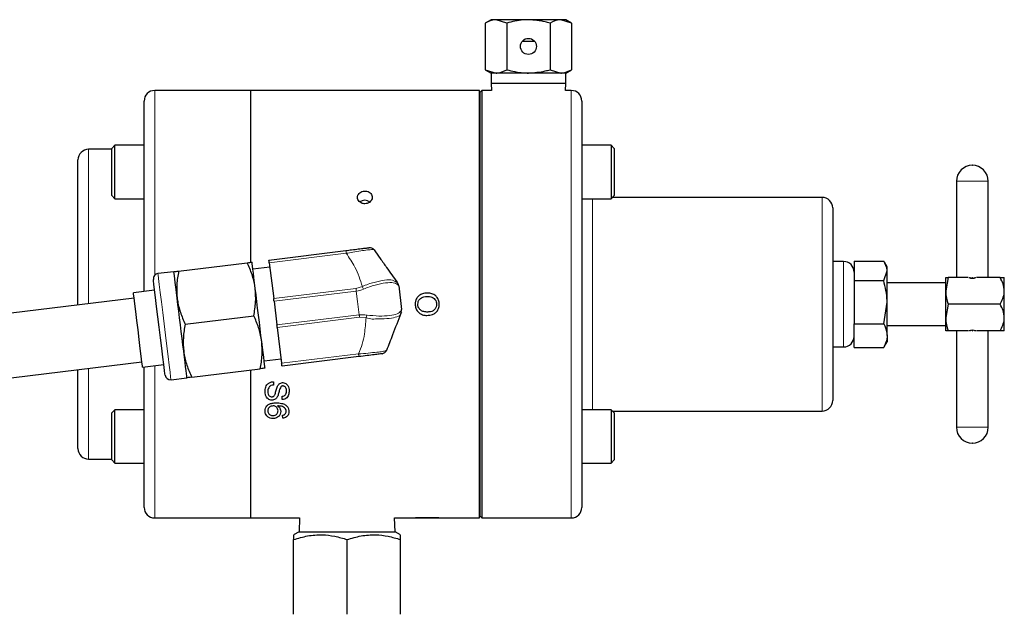
# Model space of a CAD drawing. Units: inches. Extents: x 0.5 to 30.5, y 0.5 to 21.
# Drawn here: x 5.5 to 7.5, y 8.2 to 9.4 of the extents above; entities that cross this region are included whole.
import ezdxf

# ---------------------------------------------------------------- set-up
doc = ezdxf.new("R2010")
doc.units = ezdxf.units.IN
doc.header["$MEASUREMENT"] = 0

msp = doc.modelspace()

# ---------------------------------------------------------------- linework, layer by layer
at = {"color": 7, "linetype": 'Continuous', "lineweight": 30}
for p, q in [((6.4561, 9.3918), (6.4448, 9.3853)), ((6.4659, 9.3918), (6.4561, 9.3918)), ((6.4869, 9.3853), (6.4659, 9.3918)), ((6.5289, 9.3918), (6.4659, 9.3918)), ((6.592, 9.3918), (6.5289, 9.3918)), ((6.613, 9.3853), (6.592, 9.3918)), ((6.6018, 9.3918), (6.592, 9.3918)), ((6.613, 9.3853), (6.6018, 9.3918)), ((6.4448, 9.3853), (6.4448, 9.2943)), ((6.4869, 9.3853), (6.4869, 9.2943)), ((6.571, 9.3853), (6.571, 9.2943)), ((6.613, 9.3853), (6.613, 9.2943)), ((6.5172, 9.3501), (6.5406, 9.3501)), ((6.4448, 9.2943), (6.4561, 9.2878)), ((6.4448, 9.2943), (6.4659, 9.2878)), ((6.571, 9.2943), (6.592, 9.2878)), ((6.6018, 9.2878), (6.613, 9.2943)), ((6.4561, 9.2878), (6.4561, 9.2671)), ((6.4659, 9.2878), (6.4561, 9.2878)), ((6.5289, 9.2878), (6.4659, 9.2878)), ((6.592, 9.2878), (6.5289, 9.2878)), ((6.6018, 9.2878), (6.592, 9.2878)), ((6.6018, 9.2671), (6.6018, 9.2878)), ((5.9879, 9.2538), (5.8003, 9.2538)), ((6.4336, 9.2538), (5.9879, 9.2538)), ((5.9879, 9.1318), (5.9879, 9.2538)), ((5.9879, 8.9191), (5.9879, 9.2538)), ((6.4336, 8.8371), (6.4336, 9.2538)), ((6.4383, 9.2538), (6.4349, 9.2505)), ((6.4566, 9.2538), (6.4383, 9.2538)), ((6.4383, 9.2538), (6.4383, 8.4205)), ((6.4561, 9.2671), (6.4566, 9.2538)), ((6.6018, 9.2671), (6.4561, 9.2671)), ((6.6013, 9.2538), (6.6018, 9.2671)), ((6.6123, 9.2538), (6.6013, 9.2538)), ((6.4349, 8.4238), (6.4349, 9.2505)), ((5.7796, 9.147), (5.7796, 9.2331)), ((6.6329, 9.2331), (6.6329, 9.147)), ((6.4349, 9.1596), (6.4336, 9.1596)), ((5.7163, 9.1391), (5.6713, 9.1391)), ((5.7226, 9.147), (5.7163, 9.1406)), ((5.7163, 9.0949), (5.7163, 9.1406)), ((5.7796, 9.147), (5.7226, 9.147)), ((5.7226, 9.0949), (5.7226, 9.147)), ((5.7796, 9.085), (5.7796, 9.147)), ((6.6899, 9.147), (6.6329, 9.147)), ((6.6329, 9.147), (6.6329, 9.0949)), ((6.6963, 9.1406), (6.6899, 9.147)), ((6.6899, 9.147), (6.6899, 9.0949)), ((6.6963, 9.1406), (6.6963, 9.0949)), ((5.9879, 8.9193), (5.9879, 9.1318)), ((6.4349, 9.1265), (6.4336, 9.1265)), ((5.6506, 9.0361), (5.6506, 9.1185)), ((7.3943, 9.1079), (7.3945, 9.1079)), ((7.3945, 9.1079), (7.3946, 9.1079)), ((5.7163, 9.0491), (5.7163, 9.0949)), ((5.7226, 9.0428), (5.7226, 9.0949)), ((5.7796, 8.8618), (5.7796, 9.085)), ((6.6329, 9.0949), (6.6329, 9.085)), ((6.6329, 9.085), (6.6329, 8.5893)), ((6.6899, 9.0949), (6.6899, 9.0428)), ((6.6963, 9.0949), (6.6963, 9.0491)), ((6.4336, 9.0632), (6.4349, 9.0632)), ((7.3633, 9.0769), (7.3633, 8.8892)), ((7.4256, 8.8892), (7.4256, 9.0769)), ((5.7163, 9.0491), (5.7226, 9.0428)), ((5.7226, 9.0428), (5.7796, 9.0428)), ((6.6329, 9.0428), (6.6899, 9.0428)), ((6.6899, 9.0428), (6.6963, 9.0491)), ((7.1016, 9.0455), (6.6926, 9.0455)), ((5.6506, 8.8355), (5.6506, 9.0361)), ((7.1223, 9.0248), (7.1223, 8.6495)), ((6.0229, 8.9233), (6.1729, 8.9418)), ((5.8469, 8.9017), (5.9806, 8.9181)), ((6.0247, 8.9093), (5.9916, 8.9052)), ((6.0236, 8.9179), (6.0322, 8.848)), ((7.1433, 8.9205), (7.1223, 8.9205)), ((7.1639, 8.9213), (7.2217, 8.9213)), ((7.1639, 8.9213), (7.1639, 8.8832)), ((7.2283, 8.9101), (7.223, 8.9192)), ((7.2283, 8.9023), (7.2283, 8.9101)), ((5.8377, 8.9005), (5.8066, 8.8967)), ((7.2217, 8.8832), (7.2283, 8.9023)), ((7.2283, 8.8412), (7.2283, 8.9023)), ((7.3471, 8.8892), (7.3425, 8.8632)), ((7.3425, 8.8632), (7.3425, 8.8892)), ((7.3863, 8.8892), (7.3471, 8.8892)), ((7.3893, 8.8881), (7.3893, 8.8891)), ((7.3893, 8.8891), (7.3902, 8.8891)), ((7.3898, 8.8885), (7.3898, 8.8891)), ((7.3902, 8.8891), (7.3902, 8.8878)), ((7.3942, 8.8873), (7.3942, 8.8891)), ((7.3942, 8.8891), (7.3951, 8.8891)), ((7.3946, 8.8879), (7.3946, 8.8891)), ((7.3951, 8.8891), (7.3951, 8.8873)), ((7.3991, 8.8879), (7.3991, 8.8891)), ((7.3991, 8.8891), (7.3999, 8.8891)), ((7.3994, 8.8886), (7.3994, 8.8891)), ((7.3999, 8.8891), (7.3999, 8.8882)), ((7.4487, 8.8892), (7.4027, 8.8892)), ((7.4568, 8.8632), (7.4568, 8.8892)), ((6.2728, 8.8798), (6.2741, 8.8778)), ((6.276, 8.8731), (6.2817, 8.8266)), ((7.1639, 8.8832), (7.2217, 8.8832)), ((7.1639, 8.8832), (7.1639, 8.7991)), ((7.3425, 8.8786), (7.2283, 8.8786)), ((5.8001, 8.8644), (5.7588, 8.8593)), ((7.3425, 8.8111), (7.3425, 8.8632)), ((7.4568, 8.8111), (7.4568, 8.8632)), ((5.76, 8.849), (4.2956, 8.6688)), ((6.0328, 8.8432), (6.0385, 8.7967)), ((6.4336, 8.4205), (6.4336, 8.8371)), ((7.2217, 8.7991), (7.2283, 8.8412)), ((7.2283, 8.776), (7.2283, 8.8412)), ((7.3471, 8.8371), (7.3425, 8.8111)), ((7.4487, 8.8371), (7.3471, 8.8371)), ((5.8596, 8.7983), (5.9933, 8.8147)), ((6.2811, 8.8217), (6.2802, 8.8194)), ((7.1639, 8.7991), (7.2217, 8.7991)), ((7.1639, 8.753), (7.1639, 8.7991)), ((7.2283, 8.7956), (7.3425, 8.7956)), ((7.3425, 8.7851), (7.3425, 8.8111)), ((7.4568, 8.7851), (7.4568, 8.8111)), ((6.0391, 8.7919), (6.0477, 8.722)), ((7.2283, 8.776), (7.2283, 8.7641)), ((7.3863, 8.7851), (7.3471, 8.7851)), ((7.3633, 8.7851), (7.3633, 8.5972)), ((7.3893, 8.7851), (7.3893, 8.7862)), ((7.3893, 8.7851), (7.3902, 8.7851)), ((7.3898, 8.7851), (7.3898, 8.7858)), ((7.3902, 8.7864), (7.3902, 8.7851)), ((7.3942, 8.7851), (7.3942, 8.7869)), ((7.3942, 8.7851), (7.3951, 8.7851)), ((7.3946, 8.7851), (7.3946, 8.7864)), ((7.3951, 8.7869), (7.3951, 8.7851)), ((7.3991, 8.7851), (7.3991, 8.7864)), ((7.3991, 8.7851), (7.3999, 8.7851)), ((7.3994, 8.7851), (7.3994, 8.7857)), ((7.3999, 8.7861), (7.3999, 8.7851)), ((7.4487, 8.7851), (7.4027, 8.7851)), ((7.4256, 8.5972), (7.4256, 8.7851)), ((7.2226, 8.7553), (7.2217, 8.753)), ((7.223, 8.7551), (7.2283, 8.7641)), ((7.1223, 8.7538), (7.1433, 8.7538)), ((7.1639, 8.753), (7.2217, 8.753)), ((4.4206, 8.5582), (5.7753, 8.7249)), ((5.7766, 8.7147), (5.8179, 8.7198)), ((6.0136, 8.7266), (6.0466, 8.7306)), ((6.1983, 8.735), (6.0484, 8.7166)), ((5.6506, 8.5558), (5.6506, 8.7096)), ((5.7796, 8.5893), (5.7796, 8.7151)), ((5.8723, 8.6949), (6.0061, 8.7114)), ((5.9879, 8.4205), (5.9879, 8.7091)), ((5.832, 8.6899), (5.8631, 8.6938)), ((6.0318, 8.686), (6.0318, 8.6796)), ((6.0489, 8.6513), (6.0489, 8.6578)), ((5.7226, 8.6315), (5.7163, 8.6251)), ((5.7163, 8.5794), (5.7163, 8.6251)), ((5.7796, 8.6315), (5.7226, 8.6315)), ((5.7226, 8.5794), (5.7226, 8.6315)), ((6.05, 8.6148), (6.0494, 8.6207)), ((6.6899, 8.6315), (6.6329, 8.6315)), ((6.6963, 8.6251), (6.6899, 8.6315)), ((6.6899, 8.6315), (6.6899, 8.5794)), ((6.6926, 8.6288), (7.1016, 8.6288)), ((6.6963, 8.6251), (6.6963, 8.5794)), ((6.4349, 8.6111), (6.4336, 8.6111)), ((5.7796, 8.5794), (5.7796, 8.5893)), ((6.6329, 8.5893), (6.6329, 8.5273)), ((5.7163, 8.5336), (5.7163, 8.5794)), ((5.7226, 8.5273), (5.7226, 8.5794)), ((5.7796, 8.5273), (5.7796, 8.5794)), ((6.6899, 8.5794), (6.6899, 8.5273)), ((6.6963, 8.5794), (6.6963, 8.5336)), ((7.3945, 8.5662), (7.3943, 8.5662)), ((7.3946, 8.5662), (7.3945, 8.5662)), ((6.4336, 8.5477), (6.4349, 8.5477)), ((5.6713, 8.5351), (5.7163, 8.5351)), ((5.7163, 8.5336), (5.7226, 8.5273)), ((5.7226, 8.5273), (5.7796, 8.5273)), ((5.7796, 8.4411), (5.7796, 8.5273)), ((6.6329, 8.5273), (6.6899, 8.5273)), ((6.6329, 8.5273), (6.6329, 8.4411)), ((6.6899, 8.5273), (6.6963, 8.5336)), ((6.4336, 8.5146), (6.4349, 8.5146)), ((5.8003, 8.4205), (5.9879, 8.4205)), ((5.9879, 8.4205), (6.0825, 8.4205)), ((6.0825, 8.4205), (6.0816, 8.3937)), ((6.268, 8.4205), (6.3086, 8.4205)), ((6.2689, 8.3937), (6.268, 8.4205)), ((6.3545, 8.4205), (6.3086, 8.4205)), ((6.3086, 8.4205), (6.3086, 8.4205)), ((6.3086, 8.4205), (6.3545, 8.4205)), ((6.3545, 8.4205), (6.4336, 8.4205)), ((6.3545, 8.4205), (6.3545, 8.4205)), ((6.4349, 8.4238), (6.4383, 8.4205)), ((6.4383, 8.4205), (6.6123, 8.4205)), ((6.0816, 8.3937), (6.0711, 8.3876)), ((6.0816, 8.3937), (6.2689, 8.3937)), ((6.2794, 8.3876), (6.2689, 8.3937)), ((6.0711, 8.2326), (6.0711, 8.3783)), ((6.1753, 8.2326), (6.1753, 8.3783)), ((6.2794, 8.2326), (6.2794, 8.3783))]:
    msp.add_line(p, q, dxfattribs=at)
at = {"color": 8, "linetype": 'Continuous', "lineweight": 0}
for p, q in [((5.8003, 9.2538), (5.8003, 9.1318)), ((6.6123, 8.4205), (6.6123, 9.2538)), ((5.6713, 9.1391), (5.6713, 9.0507)), ((5.8003, 9.1318), (5.8003, 8.8935)), ((7.3945, 9.0769), (7.3633, 9.0769)), ((7.4256, 9.0769), (7.3945, 9.0769)), ((5.6713, 9.0507), (5.6713, 8.8381)), ((6.6536, 9.0428), (6.6536, 8.6315)), ((7.1016, 8.6288), (7.1016, 9.0455)), ((6.1735, 8.9364), (6.0236, 8.9179)), ((7.1433, 8.7538), (7.1433, 8.9205)), ((6.1926, 8.8678), (6.2051, 8.8714)), ((6.0322, 8.848), (6.1926, 8.8678)), ((6.1932, 8.8629), (6.0328, 8.8432)), ((6.0385, 8.7967), (6.199, 8.8165)), ((6.1996, 8.8116), (6.0391, 8.7919)), ((6.2125, 8.8111), (6.1996, 8.8116)), ((6.0477, 8.722), (6.1977, 8.7405)), ((5.8003, 8.7176), (5.8003, 8.4205)), ((5.6713, 8.7121), (5.6713, 8.5351)), ((7.3633, 8.5972), (7.3945, 8.5972)), ((7.3945, 8.5972), (7.4256, 8.5972))]:
    msp.add_line(p, q, dxfattribs=at)
at = {"color": 8, "linetype": 'Continuous', "lineweight": 0, "flags": 128}
for points in [[(6.1735, 8.9364), (6.1734, 8.9375), (6.1733, 8.9386), (6.1732, 8.9395), (6.1731, 8.9403), (6.173, 8.941), (6.1729, 8.9414), (6.1729, 8.9417), (6.1729, 8.9418)], [(5.8066, 8.8967), (5.8069, 8.8943), (5.8077, 8.8872), (5.8091, 8.8756), (5.811, 8.8603), (5.8133, 8.8418), (5.8159, 8.821), (5.8186, 8.7989), (5.8213, 8.7766), (5.824, 8.7551), (5.8264, 8.7353), (5.8285, 8.7183), (5.8302, 8.7047), (5.8313, 8.6954), (5.8319, 8.6905), (5.832, 8.6899)], [(6.1926, 8.8678), (6.1927, 8.8672), (6.1928, 8.8666), (6.1929, 8.866), (6.1929, 8.8654), (6.193, 8.8648), (6.1931, 8.8642), (6.1932, 8.8636), (6.1932, 8.8629)], [(6.199, 8.8165), (6.1958, 8.8425), (6.1932, 8.8629)], [(6.199, 8.8165), (6.199, 8.8158), (6.1991, 8.8152), (6.1992, 8.8146), (6.1993, 8.814), (6.1993, 8.8134), (6.1994, 8.8128), (6.1995, 8.8122), (6.1996, 8.8116)], [(6.1977, 8.7405), (6.1978, 8.7393), (6.1979, 8.7382), (6.198, 8.7373), (6.1981, 8.7365), (6.1982, 8.7359), (6.1983, 8.7354), (6.1983, 8.7351), (6.1983, 8.735)]]:
    msp.add_lwpolyline(points, dxfattribs=at)
at = {"color": 7, "linetype": 'Continuous', "lineweight": 30, "flags": 128}
for points in [[(5.9962, 8.8676), (5.9948, 8.8788), (5.9936, 8.889), (5.9925, 8.8979), (5.9915, 8.9054), (5.9908, 8.9114), (5.9903, 8.9157), (5.9899, 8.9184), (5.9898, 8.9193)], [(6.0236, 8.9179), (6.0234, 8.9191), (6.0233, 8.9202), (6.0232, 8.9211), (6.0231, 8.9219), (6.023, 8.9225), (6.023, 8.923), (6.0229, 8.9232), (6.0229, 8.9233)], [(5.844, 8.8488), (5.8426, 8.8601), (5.8414, 8.8703), (5.8403, 8.8792), (5.8394, 8.8867), (5.8386, 8.8927), (5.8381, 8.897), (5.8378, 8.8997), (5.8377, 8.9005)], [(5.8205, 8.6989), (5.8202, 8.7013), (5.8193, 8.7082), (5.818, 8.7193), (5.8162, 8.734), (5.814, 8.7517), (5.8116, 8.7713), (5.809, 8.7921), (5.8065, 8.8128), (5.804, 8.8325), (5.8019, 8.8501), (5.8001, 8.8649), (5.7987, 8.876), (5.7978, 8.8829), (5.7976, 8.8852)], [(5.7766, 8.7147), (5.7763, 8.7172), (5.7754, 8.7244), (5.774, 8.7359), (5.7721, 8.7508), (5.77, 8.7683), (5.7677, 8.787), (5.7654, 8.8057), (5.7632, 8.8231), (5.7614, 8.8381), (5.76, 8.8496), (5.7591, 8.8568), (5.7588, 8.8593), (5.7588, 8.8593)], [(6.0089, 8.7642), (6.0074, 8.7763), (6.0059, 8.7891), (6.0042, 8.8024), (6.0026, 8.8159), (6.0009, 8.8294), (5.9993, 8.8426), (5.9977, 8.8554), (5.9962, 8.8676)], [(5.8567, 8.7455), (5.8552, 8.7576), (5.8537, 8.7704), (5.852, 8.7837), (5.8504, 8.7972), (5.8487, 8.8106), (5.8471, 8.8239), (5.8455, 8.8367), (5.844, 8.8488)], [(6.0328, 8.8432), (6.0327, 8.8438), (6.0326, 8.8444), (6.0326, 8.8451), (6.0325, 8.8457), (6.0324, 8.8463), (6.0323, 8.8469), (6.0323, 8.8475), (6.0322, 8.848)], [(6.0391, 8.7919), (6.039, 8.7924), (6.039, 8.793), (6.0389, 8.7936), (6.0388, 8.7942), (6.0387, 8.7948), (6.0387, 8.7955), (6.0386, 8.7961), (6.0385, 8.7967)], [(6.0153, 8.7125), (6.0152, 8.7134), (6.0149, 8.716), (6.0143, 8.7204), (6.0136, 8.7263), (6.0127, 8.7339), (6.0116, 8.7428), (6.0103, 8.7529), (6.0089, 8.7642)], [(5.8631, 8.6938), (5.863, 8.6947), (5.8627, 8.6973), (5.8621, 8.7016), (5.8614, 8.7076), (5.8605, 8.7151), (5.8594, 8.724), (5.8581, 8.7342), (5.8567, 8.7455)], [(6.0484, 8.7166), (6.0484, 8.7167), (6.0483, 8.7169), (6.0483, 8.7174), (6.0482, 8.718), (6.0481, 8.7188), (6.048, 8.7198), (6.0478, 8.7208), (6.0477, 8.722)]]:
    msp.add_lwpolyline(points, dxfattribs=at)
at = {"color": 7, "linetype": 'Continuous', "lineweight": 30}
msp.add_circle((6.5289, 9.3398), 0.0156, dxfattribs=at)
for centre, radius, start, end in [((5.8003, 9.2331), 0.0207, 90, 180), ((6.6123, 9.2331), 0.0207, 0, 90), ((5.6713, 9.1185), 0.0207, 90, 180), ((7.3943, 9.0769), 0.031, 90, 180), ((7.3946, 9.0769), 0.031, 0, 90), ((7.1016, 9.0248), 0.0207, 0, 90), ((6.2099, 9.0238), 0.0159, 52.4511, 127.2338), ((6.2197, 8.9371), 0.0103, 35.1703, 97.0155), ((7.1433, 8.8998), 0.0207, 0, 90), ((5.8078, 8.8865), 0.0103, 97.0155, 187.0155), ((6.2657, 8.8718), 0.0103, 7.0155, 35.1703), ((6.2714, 8.8254), 0.0103, 338.8606, 7.0155), ((7.1433, 8.7745), 0.0207, 270, 0), ((6.2426, 8.7509), 0.0103, 277.0155, 338.8606), ((5.8307, 8.7002), 0.0103, 187.0155, 277.0155), ((7.1016, 8.6495), 0.0207, 270, 0), ((7.3943, 8.5972), 0.031, 180, 270), ((7.3946, 8.5972), 0.031, 270, 0), ((5.6713, 8.5558), 0.0207, 180, 270), ((5.8003, 8.4411), 0.0207, 180, 270), ((6.6123, 8.4411), 0.0207, 270, 0)]:
    msp.add_arc(centre, radius, start, end, dxfattribs=at)
at = {"color": 8, "linetype": 'Continuous', "lineweight": 0}
for centre, radius, start, end in [((6.1553, 8.8427), 0.0574, 24.8103, 29.9858), ((6.2652, 8.8745), 0.0092, 3.5666, 35.0541), ((6.1572, 8.8269), 0.0574, 344.0445, 349.2184), ((6.2716, 8.8227), 0.00919, 338.9674, 10.4693)]:
    msp.add_arc(centre, radius, start, end, dxfattribs=at)
at = {"color": 7, "linetype": 'Continuous', "lineweight": 30}
for centre, start_param, end_param in [((7.3945, 8.9413), 2.918663, 3.364523), ((7.3945, 8.733), 6.060255, 6.506115)]:
    msp.add_ellipse(centre, major_axis=(0, 0.0534), ratio=0.57735, start_param=start_param, end_param=end_param, dxfattribs=at)
for points, knots in [([(6.4659, 9.3918), (6.4654, 9.3918), (6.4583, 9.3917), (6.4513, 9.3884), (6.4448, 9.3853)], [0, 0, 0, 0, 0.070207, 1, 1, 1, 1]), ([(6.5289, 9.3918), (6.5255, 9.3917), (6.5113, 9.3914), (6.4974, 9.3879), (6.4869, 9.3853)], [0, 0, 0, 0, 0.24164, 1, 1, 1, 1]), ([(6.571, 9.3853), (6.5679, 9.3862), (6.5542, 9.39), (6.54, 9.391), (6.5289, 9.3918)], [0, 0, 0, 0, 0.2234461, 1, 1, 1, 1]), ([(6.592, 9.3918), (6.5915, 9.3918), (6.5844, 9.3917), (6.5774, 9.3884), (6.571, 9.3853)], [0, 0, 0, 0, 0.070207, 1, 1, 1, 1]), ([(6.4659, 9.2878), (6.4663, 9.2878), (6.4734, 9.2879), (6.4804, 9.2912), (6.4869, 9.2943)], [0, 0, 0, 0, 0.070205, 1, 1, 1, 1]), ([(6.4869, 9.2943), (6.4974, 9.2917), (6.5113, 9.2882), (6.5255, 9.2879), (6.5289, 9.2878)], [0, 0, 0, 0, 0.75836, 1, 1, 1, 1]), ([(6.5289, 9.2878), (6.54, 9.2886), (6.5542, 9.2896), (6.5679, 9.2935), (6.571, 9.2943)], [0, 0, 0, 0, 0.7765539, 1, 1, 1, 1]), ([(6.592, 9.2878), (6.5925, 9.2878), (6.5996, 9.2879), (6.6066, 9.2912), (6.613, 9.2943)], [0, 0, 0, 0, 0.070207, 1, 1, 1, 1]), ([(6.2099, 9.0329), (6.2115, 9.0331), (6.2148, 9.0334), (6.219, 9.0355), (6.2223, 9.0387), (6.2242, 9.0427), (6.2244, 9.0469), (6.2231, 9.051), (6.2202, 9.0544), (6.2162, 9.0568), (6.2115, 9.0579), (6.2066, 9.0577), (6.2021, 9.056), (6.1984, 9.0532), (6.1961, 9.0495), (6.1953, 9.0453), (6.1962, 9.0412), (6.1986, 9.0374), (6.2023, 9.0346), (6.2063, 9.0331), (6.2089, 9.033), (6.2099, 9.0329)], [0, 0, 0, 0, 0.053667, 0.107333, 0.161019, 0.214718, 0.268398, 0.322051, 0.375718, 0.429414, 0.483108, 0.536774, 0.59043, 0.644109, 0.697806, 0.751492, 0.805152, 0.858813, 0.9125, 0.966198, 1, 1, 1, 1]), ([(6.1729, 8.9418), (6.1767, 8.9423), (6.1851, 8.9433), (6.1977, 8.9449), (6.2093, 8.9463), (6.2171, 8.9472), (6.218, 8.9473), (6.2184, 8.9474)], [0, 0, 0, 0, 0.1575858, 0.3514848, 0.5537997, 0.7774594, 1, 1, 1, 1]), ([(6.2281, 8.9431), (6.232, 8.9376), (6.2397, 8.9266), (6.2548, 8.9053), (6.2659, 8.8895), (6.2728, 8.8798)], [0, 0, 0, 0, 0.275648, 0.554094, 1, 1, 1, 1]), ([(5.9806, 8.9181), (5.9842, 8.9186), (5.9892, 8.9192), (5.9897, 8.9193), (5.9898, 8.9193)], [0, 0, 0, 0, 0.731366, 1, 1, 1, 1]), ([(5.9962, 8.8676), (5.996, 8.8688), (5.9948, 8.8781), (5.9906, 8.8953), (5.984, 8.9105), (5.9806, 8.9181)], [0, 0, 0, 0, 0.070082, 0.530782, 1, 1, 1, 1]), ([(7.2283, 8.9023), (7.2283, 8.9027), (7.2282, 8.9091), (7.2248, 8.9154), (7.2217, 8.9213)], [0, 0, 0, 0, 0.070206, 1, 1, 1, 1]), ([(5.8377, 8.9005), (5.8378, 8.9006), (5.8383, 8.9006), (5.8433, 8.9012), (5.8469, 8.9017)], [0, 0, 0, 0, 0.268634, 1, 1, 1, 1]), ([(5.8469, 8.9017), (5.8453, 8.893), (5.8422, 8.8754), (5.8434, 8.8577), (5.844, 8.8488)], [0, 0, 0, 0, 0.495458, 1, 1, 1, 1]), ([(7.3425, 8.8892), (7.3431, 8.8892), (7.3438, 8.8892), (7.3466, 8.8892), (7.3471, 8.8892)], [0, 0, 0, 0, 0.807453, 1, 1, 1, 1]), ([(7.4568, 8.8632), (7.4563, 8.8678), (7.4554, 8.8768), (7.4509, 8.8851), (7.4487, 8.8892)], [0, 0, 0, 0, 0.50399, 1, 1, 1, 1]), ([(7.4487, 8.8892), (7.4497, 8.8892), (7.4539, 8.8892), (7.4567, 8.8892), (7.4568, 8.8892), (7.4568, 8.8892)], [0, 0, 0, 0, 0.204208, 0.937292, 1, 1, 1, 1]), ([(7.2283, 8.8412), (7.2283, 8.8422), (7.2282, 8.8564), (7.2248, 8.8703), (7.2217, 8.8832)], [0, 0, 0, 0, 0.0702047, 1, 1, 1, 1]), ([(5.9933, 8.8147), (5.9949, 8.8235), (5.998, 8.841), (5.9968, 8.8587), (5.9962, 8.8676)], [0, 0, 0, 0, 0.495458, 1, 1, 1, 1]), ([(6.3315, 8.8589), (6.3283, 8.8587), (6.3227, 8.8582), (6.3155, 8.8543), (6.3109, 8.8491), (6.3084, 8.8431), (6.3081, 8.8391), (6.308, 8.8371)], [0, 0, 0, 0, 0.268109, 0.465916, 0.664959, 0.839698, 1, 1, 1, 1]), ([(6.3133, 8.8371), (6.3135, 8.8389), (6.3138, 8.8425), (6.3165, 8.847), (6.3204, 8.8502), (6.3255, 8.8521), (6.3294, 8.8523), (6.3315, 8.8524)], [0, 0, 0, 0, 0.198534, 0.399318, 0.570222, 0.758312, 1, 1, 1, 1]), ([(6.3551, 8.8372), (6.3549, 8.8397), (6.3544, 8.8449), (6.3505, 8.8516), (6.3444, 8.8564), (6.3378, 8.8586), (6.3333, 8.8588), (6.3315, 8.8589)], [0, 0, 0, 0, 0.2145939, 0.4308908, 0.6210078, 0.851436, 1, 1, 1, 1]), ([(6.3315, 8.8524), (6.3347, 8.8522), (6.3395, 8.8518), (6.3452, 8.8484), (6.3483, 8.8445), (6.3497, 8.8405), (6.3498, 8.838), (6.3498, 8.8372)], [0, 0, 0, 0, 0.351443, 0.537604, 0.724458, 0.904349, 1, 1, 1, 1]), ([(7.3425, 8.8632), (7.3425, 8.8626), (7.3425, 8.8538), (7.3449, 8.8451), (7.3471, 8.8371)], [0, 0, 0, 0, 0.070183, 1, 1, 1, 1]), ([(7.4487, 8.8371), (7.4524, 8.8446), (7.4566, 8.853), (7.4568, 8.8621), (7.4568, 8.8632)], [0, 0, 0, 0, 0.879037, 1, 1, 1, 1]), ([(5.844, 8.8488), (5.8442, 8.8476), (5.8454, 8.8384), (5.8496, 8.8211), (5.8562, 8.8059), (5.8596, 8.7983)], [0, 0, 0, 0, 0.070088, 0.530784, 1, 1, 1, 1]), ([(6.308, 8.8371), (6.3082, 8.8346), (6.3087, 8.8294), (6.3127, 8.8227), (6.3188, 8.8178), (6.3252, 8.8156), (6.3295, 8.8154), (6.331, 8.8153)], [0, 0, 0, 0, 0.218447, 0.438274, 0.63673, 0.877108, 1, 1, 1, 1]), ([(6.3309, 8.8218), (6.3281, 8.822), (6.3235, 8.8224), (6.3181, 8.8257), (6.3148, 8.8298), (6.3134, 8.8339), (6.3133, 8.8363), (6.3133, 8.8371)], [0, 0, 0, 0, 0.318984, 0.518331, 0.717973, 0.907848, 1, 1, 1, 1]), ([(6.3498, 8.8372), (6.3497, 8.8354), (6.3493, 8.8318), (6.3466, 8.8273), (6.3428, 8.8239), (6.3373, 8.8221), (6.3332, 8.8219), (6.3309, 8.8218)], [0, 0, 0, 0, 0.195154, 0.391788, 0.546986, 0.749215, 1, 1, 1, 1]), ([(6.331, 8.8153), (6.3346, 8.8156), (6.3407, 8.816), (6.3481, 8.8203), (6.3526, 8.8257), (6.3548, 8.8317), (6.355, 8.8356), (6.3551, 8.8372)], [0, 0, 0, 0, 0.297591, 0.490139, 0.682987, 0.868646, 1, 1, 1, 1]), ([(7.4568, 8.8111), (7.4563, 8.8157), (7.4554, 8.8248), (7.4509, 8.833), (7.4487, 8.8371)], [0, 0, 0, 0, 0.503996, 1, 1, 1, 1]), ([(6.0089, 8.7642), (6.0088, 8.7654), (6.0075, 8.7747), (6.0034, 8.7919), (5.9967, 8.8071), (5.9933, 8.8147)], [0, 0, 0, 0, 0.070088, 0.530784, 1, 1, 1, 1]), ([(6.2802, 8.8194), (6.2747, 8.8052), (6.265, 8.7802), (6.2561, 8.7571), (6.2522, 8.7472)], [0, 0, 0, 0, 0.566199, 1, 1, 1, 1]), ([(5.8596, 8.7983), (5.8581, 8.7896), (5.8549, 8.772), (5.8561, 8.7544), (5.8567, 8.7455)], [0, 0, 0, 0, 0.49546, 1, 1, 1, 1]), ([(7.2217, 8.7991), (7.2227, 8.7971), (7.2265, 8.7896), (7.2275, 8.7818), (7.2283, 8.776)], [0, 0, 0, 0, 0.257553, 1, 1, 1, 1]), ([(7.3425, 8.8111), (7.3425, 8.8105), (7.3425, 8.8017), (7.3449, 8.7931), (7.3471, 8.7851)], [0, 0, 0, 0, 0.070183, 1, 1, 1, 1]), ([(7.4487, 8.7851), (7.4524, 8.7925), (7.4566, 8.801), (7.4568, 8.81), (7.4568, 8.8111)], [0, 0, 0, 0, 0.879037, 1, 1, 1, 1]), ([(7.2283, 8.776), (7.2282, 8.7739), (7.2278, 8.7661), (7.2243, 8.7585), (7.2217, 8.753)], [0, 0, 0, 0, 0.2686339, 1, 1, 1, 1]), ([(7.3471, 8.7851), (7.3466, 8.7851), (7.3438, 8.7851), (7.3431, 8.7851), (7.3425, 8.7851)], [0, 0, 0, 0, 0.192547, 1, 1, 1, 1]), ([(7.4568, 8.7851), (7.4568, 8.7851), (7.4567, 8.7851), (7.4539, 8.7851), (7.4497, 8.7851), (7.4487, 8.7851)], [0, 0, 0, 0, 0.062708, 0.795792, 1, 1, 1, 1]), ([(6.0061, 8.7114), (6.0076, 8.7201), (6.0107, 8.7377), (6.0095, 8.7553), (6.0089, 8.7642)], [0, 0, 0, 0, 0.49546, 1, 1, 1, 1]), ([(5.8567, 8.7455), (5.8569, 8.7442), (5.8581, 8.735), (5.8623, 8.7177), (5.869, 8.7026), (5.8723, 8.6949)], [0, 0, 0, 0, 0.070088, 0.530785, 1, 1, 1, 1]), ([(6.2439, 8.7406), (6.2436, 8.7406), (6.2431, 8.7405), (6.2382, 8.7399), (6.2285, 8.7387), (6.2145, 8.737), (6.2037, 8.7357), (6.1983, 8.735)], [0, 0, 0, 0, 0.1563716, 0.3502237, 0.5527827, 0.7769559, 1, 1, 1, 1]), ([(6.0153, 8.7125), (6.0151, 8.7125), (6.0146, 8.7124), (6.0097, 8.7118), (6.0061, 8.7114)], [0, 0, 0, 0, 0.268634, 1, 1, 1, 1]), ([(5.8723, 8.6949), (5.8687, 8.6945), (5.8637, 8.6938), (5.8632, 8.6938), (5.8631, 8.6938)], [0, 0, 0, 0, 0.731366, 1, 1, 1, 1]), ([(6.0153, 8.6668), (6.0155, 8.6697), (6.0157, 8.6744), (6.0187, 8.6802), (6.0227, 8.6837), (6.0273, 8.6857), (6.0304, 8.6859), (6.0318, 8.686)], [0, 0, 0, 0, 0.320115, 0.503205, 0.686967, 0.860134, 1, 1, 1, 1]), ([(6.0318, 8.6796), (6.0301, 8.6793), (6.0274, 8.6789), (6.0242, 8.6768), (6.022, 8.674), (6.0208, 8.6706), (6.0206, 8.6681), (6.0206, 8.6671)], [0, 0, 0, 0, 0.257801, 0.419047, 0.579783, 0.831804, 1, 1, 1, 1]), ([(6.0399, 8.6775), (6.0408, 8.679), (6.0423, 8.6815), (6.0458, 8.6837), (6.0482, 8.6842), (6.0496, 8.6843), (6.0498, 8.6843)], [0, 0, 0, 0, 0.432842, 0.685804, 0.938986, 1, 1, 1, 1]), ([(6.0498, 8.6843), (6.0512, 8.6841), (6.0539, 8.6838), (6.0574, 8.6817), (6.0603, 8.6783), (6.0621, 8.6737), (6.0623, 8.6701), (6.0624, 8.6683)], [0, 0, 0, 0, 0.170449, 0.3416166, 0.5109165, 0.7545425, 1, 1, 1, 1]), ([(6.0289, 8.6501), (6.0275, 8.6503), (6.0247, 8.6505), (6.021, 8.6527), (6.0178, 8.6562), (6.0157, 8.6611), (6.0154, 8.6649), (6.0153, 8.6668)], [0, 0, 0, 0, 0.164897, 0.330359, 0.501276, 0.757506, 1, 1, 1, 1]), ([(6.0206, 8.6671), (6.0207, 8.6653), (6.0209, 8.6627), (6.0226, 8.6595), (6.0246, 8.6577), (6.0267, 8.6567), (6.0281, 8.6566), (6.0286, 8.6566)], [0, 0, 0, 0, 0.362881, 0.561612, 0.728963, 0.896349, 1, 1, 1, 1]), ([(6.0286, 8.6566), (6.0293, 8.6566), (6.0307, 8.6568), (6.0326, 8.6579), (6.034, 8.6596), (6.0345, 8.6609), (6.0348, 8.6615)], [0, 0, 0, 0, 0.236658, 0.475803, 0.752016, 1, 1, 1, 1]), ([(6.0348, 8.6615), (6.0356, 8.6641), (6.0368, 8.6681), (6.0382, 8.6736), (6.0393, 8.6762), (6.0399, 8.6775)], [0, 0, 0, 0, 0.500461, 0.749494, 1, 1, 1, 1]), ([(6.0462, 8.6761), (6.0455, 8.6749), (6.0435, 8.6714), (6.0425, 8.665), (6.0408, 8.6604), (6.04, 8.6581)], [0, 0, 0, 0, 0.225808, 0.613121, 1, 1, 1, 1]), ([(6.0502, 8.6778), (6.0499, 8.6778), (6.0489, 8.6777), (6.0475, 8.6772), (6.0466, 8.6765), (6.0462, 8.6761)], [0, 0, 0, 0, 0.249395, 0.609494, 1, 1, 1, 1]), ([(6.0624, 8.6683), (6.0622, 8.6657), (6.0619, 8.6615), (6.0594, 8.6563), (6.0559, 8.6532), (6.0521, 8.6516), (6.0498, 8.6514), (6.0489, 8.6513)], [0, 0, 0, 0, 0.333487, 0.526992, 0.722301, 0.893909, 1, 1, 1, 1]), ([(6.0489, 8.6578), (6.0501, 8.658), (6.0522, 8.6584), (6.0546, 8.66), (6.0563, 8.6623), (6.057, 8.6651), (6.0571, 8.6672), (6.0571, 8.6681)], [0, 0, 0, 0, 0.237435, 0.402187, 0.566771, 0.818383, 1, 1, 1, 1]), ([(6.0571, 8.6681), (6.057, 8.6698), (6.0569, 8.6723), (6.0554, 8.6754), (6.0536, 8.677), (6.0517, 8.6777), (6.0507, 8.6778), (6.0502, 8.6778)], [0, 0, 0, 0, 0.39232, 0.582617, 0.774098, 0.91023, 1, 1, 1, 1]), ([(6.0153, 8.6287), (6.0155, 8.6307), (6.0158, 8.6344), (6.0188, 8.6391), (6.0232, 8.6426), (6.0298, 8.6445), (6.0346, 8.6447), (6.0374, 8.6448)], [0, 0, 0, 0, 0.212537, 0.38226, 0.552513, 0.748984, 1, 1, 1, 1]), ([(6.04, 8.6581), (6.039, 8.6562), (6.0375, 8.6534), (6.0338, 8.6509), (6.031, 8.6502), (6.0294, 8.6501), (6.0289, 8.6501)], [0, 0, 0, 0, 0.4413383, 0.6736661, 0.9059471, 1, 1, 1, 1]), ([(6.0374, 8.6448), (6.0391, 8.6448), (6.0425, 8.6447), (6.0484, 8.6439), (6.0534, 8.6422), (6.056, 8.6402), (6.0566, 8.6398)], [0, 0, 0, 0, 0.247824, 0.495975, 0.889216, 1, 1, 1, 1]), ([(6.0566, 8.6398), (6.058, 8.6383), (6.0607, 8.6354), (6.0617, 8.6311), (6.0618, 8.6287), (6.0618, 8.628)], [0, 0, 0, 0, 0.452088, 0.841435, 1, 1, 1, 1]), ([(6.031, 8.6142), (6.0291, 8.6144), (6.0253, 8.6147), (6.0204, 8.6174), (6.0171, 8.621), (6.0155, 8.625), (6.0154, 8.6276), (6.0153, 8.6287)], [0, 0, 0, 0, 0.22182, 0.445135, 0.653217, 0.844781, 1, 1, 1, 1]), ([(6.0311, 8.6389), (6.0298, 8.6388), (6.0272, 8.6385), (6.0239, 8.6367), (6.0216, 8.6341), (6.0207, 8.6315), (6.0206, 8.6298), (6.0206, 8.6292)], [0, 0, 0, 0, 0.227562, 0.456065, 0.67045, 0.862529, 1, 1, 1, 1]), ([(6.0206, 8.6292), (6.0207, 8.628), (6.0209, 8.6259), (6.0226, 8.6231), (6.0251, 8.6212), (6.028, 8.6202), (6.0299, 8.6201), (6.0308, 8.6201)], [0, 0, 0, 0, 0.244818, 0.445097, 0.645828, 0.839807, 1, 1, 1, 1]), ([(6.0308, 8.6201), (6.0323, 8.6202), (6.0348, 8.6204), (6.0376, 8.6221), (6.0394, 8.6241), (6.0405, 8.6266), (6.0406, 8.6285), (6.0406, 8.6294)], [0, 0, 0, 0, 0.267383, 0.441127, 0.614273, 0.806158, 1, 1, 1, 1]), ([(6.0459, 8.6278), (6.0457, 8.626), (6.0453, 8.6224), (6.0421, 8.6181), (6.0381, 8.6154), (6.0343, 8.6143), (6.0319, 8.6142), (6.031, 8.6142)], [0, 0, 0, 0, 0.253983, 0.514346, 0.703623, 0.89319, 1, 1, 1, 1]), ([(6.0406, 8.6294), (6.0405, 8.6307), (6.0403, 8.6331), (6.0384, 8.636), (6.036, 8.6379), (6.0334, 8.6388), (6.0318, 8.6389), (6.0311, 8.6389)], [0, 0, 0, 0, 0.277334, 0.5048397, 0.6920979, 0.8800675, 1, 1, 1, 1]), ([(6.0399, 8.6389), (6.0414, 8.6377), (6.0441, 8.6353), (6.0457, 8.6311), (6.0459, 8.6287), (6.0459, 8.6278)], [0, 0, 0, 0, 0.419079, 0.782629, 1, 1, 1, 1]), ([(6.0552, 8.6334), (6.054, 8.6346), (6.0519, 8.6367), (6.0464, 8.6387), (6.0423, 8.6388), (6.0399, 8.6389)], [0, 0, 0, 0, 0.292906, 0.570205, 1, 1, 1, 1]), ([(6.0494, 8.6207), (6.0503, 8.6209), (6.0515, 8.6212), (6.0531, 8.622), (6.0538, 8.6225), (6.0542, 8.6228)], [0, 0, 0, 0, 0.4856107, 0.7388543, 1, 1, 1, 1]), ([(6.0618, 8.628), (6.0617, 8.6263), (6.0614, 8.6231), (6.0591, 8.6191), (6.0557, 8.6163), (6.0524, 8.6151), (6.0505, 8.6148), (6.05, 8.6148)], [0, 0, 0, 0, 0.285592, 0.508086, 0.731653, 0.932483, 1, 1, 1, 1]), ([(6.0542, 8.6228), (6.0548, 8.6235), (6.0561, 8.6251), (6.0565, 8.6271), (6.0565, 8.6283), (6.0565, 8.6284)], [0, 0, 0, 0, 0.44927, 0.921609, 1, 1, 1, 1]), ([(6.0565, 8.6284), (6.0565, 8.6291), (6.0564, 8.6304), (6.0559, 8.632), (6.0554, 8.633), (6.0552, 8.6334)], [0, 0, 0, 0, 0.411555, 0.702814, 1, 1, 1, 1]), ([(6.0711, 8.3783), (6.0801, 8.381), (6.0984, 8.3864), (6.1255, 8.3884), (6.1514, 8.3855), (6.1673, 8.3807), (6.1753, 8.3783)], [0, 0, 0, 0, 0.264604, 0.534947, 0.765343, 1, 1, 1, 1]), ([(6.0711, 8.387), (6.0711, 8.3871), (6.0711, 8.3876), (6.0711, 8.3838), (6.0711, 8.3797), (6.0711, 8.3783)], [0, 0, 0, 0, 0.22043, 0.731537, 1, 1, 1, 1]), ([(6.1753, 8.3783), (6.1843, 8.381), (6.2026, 8.3864), (6.2297, 8.3884), (6.2555, 8.3855), (6.2714, 8.3807), (6.2794, 8.3783)], [0, 0, 0, 0, 0.264604, 0.534946, 0.765342, 1, 1, 1, 1]), ([(6.2794, 8.3783), (6.2794, 8.3797), (6.2794, 8.3837), (6.2794, 8.3875), (6.2794, 8.3871), (6.2794, 8.3869)], [0, 0, 0, 0, 0.268454, 0.766731, 1, 1, 1, 1])]:
    msp.add_open_spline(points, degree=3, knots=knots, dxfattribs=at)
at = {"color": 8, "linetype": 'Continuous', "lineweight": 0}
for points, knots in [([(6.2281, 8.9431), (6.2281, 8.9431), (6.2281, 8.9431), (6.2255, 8.9439), (6.2163, 8.9431), (6.2025, 8.9411), (6.1878, 8.9394), (6.178, 8.9364), (6.1735, 8.9364), (6.1735, 8.9364)], [0, 0, 0, 0, 0.0000091, 0.2205794, 0.4456689, 0.6500689, 0.8442513, 0.9999909, 1, 1, 1, 1]), ([(6.2051, 8.8714), (6.2009, 8.8844), (6.1937, 8.9074), (6.1796, 8.9276), (6.1735, 8.9364)], [0, 0, 0, 0, 0.56619, 1, 1, 1, 1]), ([(6.2051, 8.8714), (6.2051, 8.8714), (6.2126, 8.8752), (6.2285, 8.8803), (6.2491, 8.8843), (6.2653, 8.8861), (6.2705, 8.8798), (6.2728, 8.8798), (6.2728, 8.8798)], [0, 0, 0, 0, 0.000009, 0.246461, 0.491595, 0.74167, 0.999992, 1, 1, 1, 1]), ([(6.2744, 8.875), (6.2719, 8.8767), (6.267, 8.88), (6.251, 8.879), (6.2305, 8.8753), (6.2151, 8.8697), (6.2074, 8.8668)], [0, 0, 0, 0, 0.257154, 0.508483, 0.754769, 1, 1, 1, 1]), ([(6.276, 8.8731), (6.276, 8.8731), (6.276, 8.8731), (6.2752, 8.8741), (6.2744, 8.875)], [0, 0, 0, 0, 0.000053, 1, 1, 1, 1]), ([(6.2074, 8.8668), (6.2028, 8.8649), (6.1982, 8.8629), (6.1932, 8.8629), (6.1932, 8.8629)], [0, 0, 0, 0, 0.999947, 1, 1, 1, 1]), ([(6.199, 8.8165), (6.199, 8.8165), (6.2039, 8.8165), (6.2088, 8.8163), (6.2137, 8.8161)], [0, 0, 0, 0, 0.000053, 1, 1, 1, 1]), ([(6.2802, 8.8194), (6.2802, 8.8194), (6.2802, 8.8153), (6.2736, 8.8131), (6.2585, 8.8086), (6.2376, 8.8092), (6.22, 8.8073), (6.2125, 8.8111), (6.2125, 8.8111)], [0, 0, 0, 0, 0.000008, 0.25833, 0.508407, 0.753538, 0.999991, 1, 1, 1, 1]), ([(6.2137, 8.8161), (6.2218, 8.8152), (6.2381, 8.8135), (6.2588, 8.8149), (6.2747, 8.8178), (6.2786, 8.8222), (6.2806, 8.8244)], [0, 0, 0, 0, 0.2452295, 0.491517, 0.7428453, 1, 1, 1, 1]), ([(6.2806, 8.8244), (6.2812, 8.8255), (6.2817, 8.8266), (6.2817, 8.8266), (6.2817, 8.8266)], [0, 0, 0, 0, 0.999947, 1, 1, 1, 1]), ([(6.1977, 8.7405), (6.2003, 8.7467), (6.2055, 8.7593), (6.2102, 8.7831), (6.2116, 8.8004), (6.2125, 8.8111)], [0, 0, 0, 0, 0.2756544, 0.5540849, 1, 1, 1, 1]), ([(6.1977, 8.7405), (6.1977, 8.7405), (6.204, 8.7405), (6.2168, 8.742), (6.2333, 8.7434), (6.245, 8.7446), (6.2508, 8.7472), (6.2522, 8.7452), (6.2522, 8.7472), (6.2522, 8.7472)], [0, 0, 0, 0, 0.000009, 0.221029, 0.44661, 0.651262, 0.84542, 0.99999, 1, 1, 1, 1])]:
    msp.add_open_spline(points, degree=3, knots=knots, dxfattribs=at)

doc.saveas('drawing.dxf')
